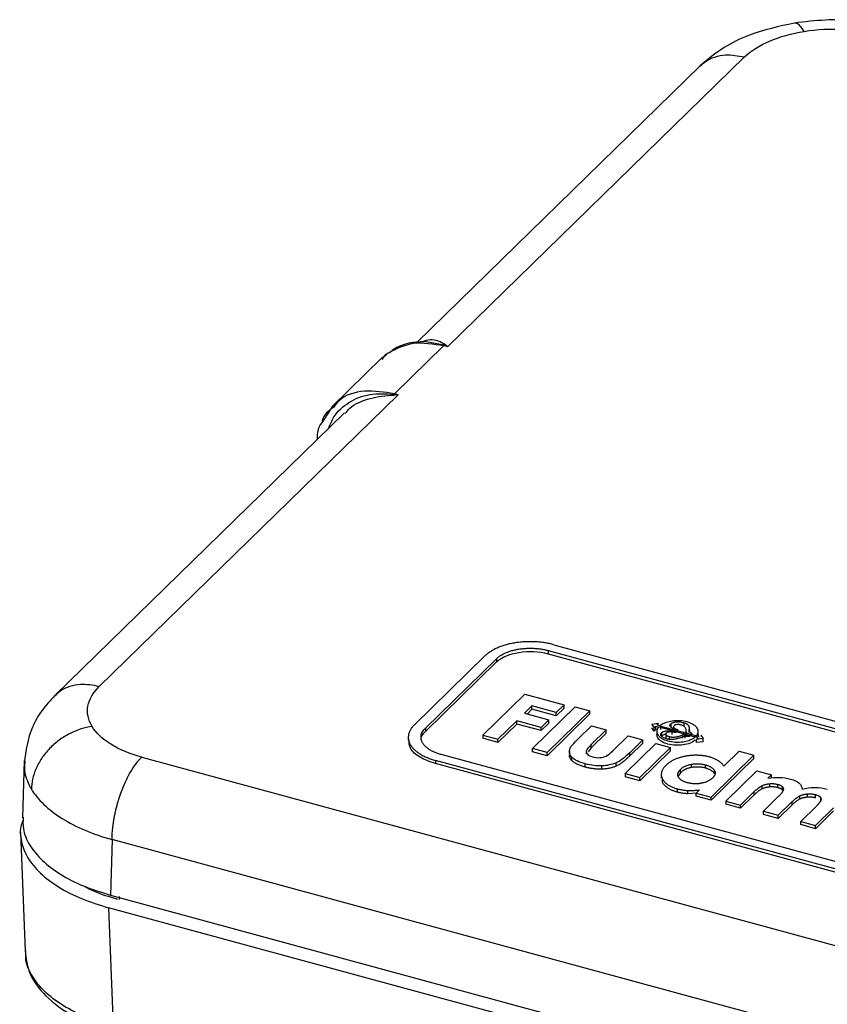
# Paper-space layout '_Trimetric' of a CAD drawing. Units: millimetres. Extents: x -176 to 176, y -229 to 337.
# Drawn here: x -176 to -112, y 259 to 337 of the extents above; entities that cross this region are included whole.
import ezdxf

# ---------------------------------------------------------------- set-up
doc = ezdxf.new("R2010")
doc.units = ezdxf.units.MM

psp = doc.layouts.new('_Trimetric')

# ---------------------------------------------------------------- linework, layer by layer
at = {"color": 7, "linetype": 'Continuous', "lineweight": 25}
for p, q in [((-118.978, 333.787), (-142.355, 310.97)), ((-122.472, 333.078), (-144.78, 311.304)), ((-142.65, 311.051), (-146.53, 307.264)), ((-142.605, 311.09), (-144.029, 311.361)), ((-142.355, 310.97), (-142.65, 311.051)), ((-147.16, 310.33), (-147.56, 310.039)), ((-147.518, 310.081), (-151.445, 306.248)), ((-146.235, 307.183), (-169.771, 284.212)), ((-146.53, 307.264), (-146.235, 307.183)), ((-151.402, 306.289), (-152.26, 304.984)), ((-150.459, 305.762), (-173.265, 283.503)), ((-134.441, 287.046), (-84.029, 273.345)), ((-134.441, 287.046), (-134.441, 286.788)), ((-133.974, 287.501), (-83.562, 273.8)), ((-144.979, 281.174), (-139.378, 286.641)), ((-144.094, 280.934), (-138.494, 286.4)), ((-144.094, 280.677), (-138.494, 286.143)), ((-138.494, 286.4), (-138.494, 286.143)), ((-134.441, 286.788), (-84.029, 273.088)), ((-139.562, 280.386), (-136.273, 283.597)), ((-136.273, 283.597), (-133.179, 282.756)), ((-135.705, 282.681), (-136.302, 282.098)), ((-135.705, 282.424), (-136.096, 282.042)), ((-133.789, 282.16), (-135.705, 282.681)), ((-135.705, 282.424), (-135.705, 282.681)), ((-133.789, 281.903), (-135.705, 282.424)), ((-135.668, 279.328), (-132.295, 282.619)), ((-131.138, 282.305), (-134.511, 279.013)), ((-133.179, 282.756), (-133.789, 282.16)), ((-133.179, 282.499), (-133.789, 281.903)), ((-133.179, 282.499), (-133.179, 282.756)), ((-132.295, 282.619), (-131.138, 282.305)), ((-131.138, 282.048), (-131.138, 282.305)), ((-136.904, 281.511), (-138.384, 280.066)), ((-134.988, 280.991), (-136.904, 281.511)), ((-136.904, 281.254), (-136.904, 281.511)), ((-136.302, 282.098), (-134.386, 281.578)), ((-134.386, 281.578), (-134.988, 280.991)), ((-131.138, 282.048), (-134.511, 278.756)), ((-134.386, 281.321), (-134.386, 281.578)), ((-133.789, 281.903), (-133.789, 282.16)), ((-144.094, 280.934), (-144.094, 280.677)), ((-136.904, 281.254), (-138.384, 279.809)), ((-134.988, 280.733), (-136.904, 281.254)), ((-134.386, 281.321), (-134.988, 280.733)), ((-134.988, 280.733), (-134.988, 280.991)), ((-132.044, 280.115), (-131.031, 281.104)), ((-129.861, 280.786), (-131.033, 279.642)), ((-131.031, 281.104), (-129.861, 280.786)), ((-129.861, 280.529), (-129.861, 280.786)), ((-125.745, 281.284), (-126.271, 281.222)), ((-126.271, 281.222), (-126.087, 280.95)), ((-126.087, 280.693), (-126.271, 280.965)), ((-126.087, 280.95), (-125.954, 281.08)), ((-126.087, 280.693), (-126.087, 280.95)), ((-125.954, 280.823), (-126.087, 280.693)), ((-125.954, 281.08), (-125.73, 281.019)), ((-125.954, 280.823), (-125.954, 281.08)), ((-125.862, 281.17), (-125.745, 281.284)), ((-125.638, 281.109), (-125.862, 281.17)), ((-122.924, 280.256), (-125.662, 281)), ((-125.569, 281.09), (-122.832, 280.346)), ((-125.569, 280.833), (-125.569, 281.09)), ((-124.785, 281.253), (-124.785, 280.996)), ((-124.561, 281.087), (-124.561, 280.737)), ((-124.304, 280.578), (-124.304, 280.835)), ((-123.727, 281.094), (-123.727, 281.351)), ((-123.568, 280.63), (-123.568, 280.79)), ((-123.326, 280.599), (-123.326, 280.856)), ((-145.44, 280.256), (-145.44, 279.998)), ((-139.562, 280.386), (-138.384, 280.066)), ((-139.562, 280.386), (-139.562, 280.129)), ((-138.384, 279.809), (-139.562, 280.129)), ((-138.384, 279.809), (-138.384, 280.066)), ((-129.861, 280.529), (-131.033, 279.385)), ((-129.328, 279.154), (-128.136, 280.317)), ((-128.136, 280.317), (-126.979, 280.003)), ((-126.979, 280.003), (-128.01, 278.996)), ((-126.979, 279.745), (-126.979, 280.003)), ((-125.876, 280.683), (-125.876, 280.426)), ((-125.482, 280.315), (-125.482, 280.572)), ((-125.172, 280.49), (-125.172, 280.139)), ((-124.89, 280.006), (-124.89, 280.263)), ((-124.702, 280.68), (-124.39, 280.596)), ((-124.702, 280.68), (-124.702, 280.423)), ((-123.85, 280.134), (-123.85, 280.391)), ((-123.679, 280.402), (-123.28, 280.294)), ((-123.679, 280.402), (-123.679, 280.145)), ((-123.574, 280.404), (-123.574, 280.661)), ((-123.175, 280.296), (-123.175, 280.553)), ((-122.631, 280.177), (-122.855, 280.238)), ((-122.764, 280.047), (-122.631, 280.177)), ((-122.225, 280.122), (-122.764, 280.047)), ((-122.764, 279.79), (-122.764, 280.047)), ((-122.763, 280.328), (-122.539, 280.267)), ((-122.62, 280.404), (-122.62, 280.661)), ((-122.422, 280.381), (-122.225, 280.122)), ((-122.225, 279.865), (-122.225, 280.122)), ((-135.668, 279.071), (-135.668, 279.328)), ((-134.511, 279.013), (-135.668, 279.328)), ((-131.42, 278.896), (-131.42, 279.153)), ((-131.033, 279.385), (-131.294, 279.054)), ((-131.033, 279.385), (-131.033, 279.642)), ((-128.378, 277.347), (-125.945, 279.722)), ((-126.979, 279.745), (-128.01, 278.739)), ((-124.788, 279.407), (-127.221, 277.032)), ((-124.788, 279.15), (-127.221, 276.775)), ((-125.945, 279.722), (-124.788, 279.407)), ((-124.788, 279.15), (-124.788, 279.407)), ((-122.225, 279.865), (-122.764, 279.79)), ((-175.685, 278.392), (-175.809, 273.877)), ((-166.43, 278.646), (108.479, 203.931)), ((-92.896, 264.69), (-143.308, 278.391)), ((-143.308, 278.391), (-143.308, 278.134)), ((-92.429, 265.146), (-142.841, 278.846)), ((-134.511, 278.756), (-135.668, 279.071)), ((-134.511, 278.756), (-134.511, 279.013)), ((-132.756, 279.123), (-132.756, 278.768)), ((-132.555, 278.37), (-132.555, 278.627)), ((-128.01, 278.739), (-128.01, 278.996)), ((-118.237, 278.799), (-121.61, 275.507)), ((-118.237, 278.542), (-121.61, 275.25)), ((-120.602, 277.935), (-119.394, 279.113)), ((-119.394, 279.113), (-118.237, 278.799)), ((-118.237, 278.542), (-118.237, 278.799)), ((-175.634, 278.324), (-175.633, 278.22)), ((-92.896, 264.433), (-143.308, 278.134)), ((-131.505, 277.861), (-131.505, 278.118)), ((-130.2, 277.698), (-130.2, 277.955)), ((-129.073, 277.94), (-129.073, 278.197)), ((-124.01, 277.423), (-124.01, 277.681)), ((-123.146, 277.828), (-123.146, 278.085)), ((-122.051, 277.781), (-122.051, 278.038)), ((-121.344, 277.599), (-121.344, 277.342)), ((-128.378, 277.347), (-128.378, 277.09)), ((-128.378, 277.347), (-127.221, 277.032)), ((-127.221, 276.775), (-128.378, 277.09)), ((-127.221, 276.775), (-127.221, 277.032)), ((-125.528, 277.334), (-125.528, 276.985)), ((-125.43, 276.666), (-125.43, 276.923)), ((-124.01, 277.423), (-124.193, 277.143)), ((-120.449, 275.192), (-118.015, 277.567)), ((-118.015, 277.567), (-116.858, 277.252)), ((-116.858, 277.252), (-117.138, 276.979)), ((-116.858, 276.995), (-116.858, 277.252)), ((-124.249, 275.889), (-124.249, 276.146)), ((-122.51, 276.073), (-122.767, 275.822)), ((-117.58, 276.147), (-117.58, 276.404)), ((-116.976, 276.299), (-116.976, 276.556)), ((-116.359, 276.245), (-116.359, 276.502)), ((-115.99, 276.055), (-115.99, 276.313)), ((-123.438, 275.762), (-123.438, 276.019)), ((-122.767, 275.801), (-123.438, 275.762)), ((-122.767, 275.822), (-121.61, 275.507)), ((-122.767, 275.565), (-122.767, 275.822)), ((-121.61, 275.25), (-122.767, 275.565)), ((-121.61, 275.25), (-121.61, 275.507)), ((-119.292, 274.877), (-118.209, 275.934)), ((-118.209, 275.677), (-119.292, 274.62)), ((-118.209, 275.677), (-118.209, 275.934)), ((-116.312, 275.538), (-117.49, 274.388)), ((-114.607, 275.348), (-114.607, 275.605)), ((-114.011, 275.495), (-114.011, 275.752)), ((-113.388, 275.438), (-113.388, 275.695)), ((-112.953, 275.135), (-112.953, 275.392)), ((-120.449, 275.192), (-119.292, 274.877)), ((-120.449, 275.192), (-120.449, 274.935)), ((-119.292, 274.62), (-120.449, 274.935)), ((-119.292, 274.62), (-119.292, 274.877)), ((-116.325, 274.071), (-115.227, 275.143)), ((-115.227, 274.886), (-116.325, 273.814)), ((-115.227, 274.886), (-115.227, 275.143)), ((-113.315, 274.793), (-114.549, 273.588)), ((-111.957, 274.664), (-113.384, 273.272)), ((-117.49, 274.388), (-116.325, 274.071)), ((-117.49, 274.131), (-117.49, 274.388)), ((-116.325, 273.814), (-117.49, 274.131)), ((-116.325, 273.814), (-116.325, 274.071)), ((-111.957, 274.407), (-113.384, 273.014)), ((-114.549, 273.588), (-113.384, 273.272)), ((-114.549, 273.331), (-114.549, 273.588)), ((-113.384, 273.014), (-114.549, 273.331)), ((-113.384, 273.014), (-113.384, 273.272)), ((-175.963, 272.716), (-175.613, 263.389)), ((-168.763, 272.157), (-168.883, 267.778)), ((106.146, 197.443), (-168.763, 272.157)), ((-168.883, 267.778), (-113.172, 252.637)), ((-169.034, 266.782), (-168.684, 257.452)), ((-113.416, 251.666), (-169.034, 266.782))]:
    psp.add_line(p, q, dxfattribs=at)
at = {"color": 8, "linetype": 'Continuous', "lineweight": 25}
psp.add_line((-168.207, 267.675), (-168.205, 267.431), dxfattribs=at)
at = {"color": 7, "linetype": 'Continuous', "lineweight": 25}
for points, knots in [([(-106.864, 336.048), (-108.026, 336.293), (-109.889, 336.684), (-112.71, 336.735), (-114.238, 336.551), (-115.043, 336.454)], [0, 0, 0, 0, 0.439314, 0.704215, 1, 1, 1, 1]), ([(-115.043, 336.454), (-116.258, 336.188), (-118.249, 335.752), (-120.759, 334.521), (-121.876, 333.58), (-122.476, 333.074)], [0, 0, 0, 0, 0.419485, 0.687946, 1, 1, 1, 1]), ([(-118.978, 333.787), (-118.489, 334.264), (-117.817, 334.691), (-116.205, 335.38), (-115.267, 335.641), (-114.266, 335.801)], [0, 0, 0, 0, 0.5, 0.5, 1, 1, 1, 1]), ([(-114.266, 335.801), (-113.266, 335.96), (-112.205, 336.017), (-110.12, 335.917), (-109.097, 335.76), (-108.171, 335.508)], [0, 0, 0, 0, 0.5, 0.5, 1, 1, 1, 1]), ([(-144.032, 311.367), (-144.437, 311.35), (-145.316, 311.313), (-146.308, 310.983), (-146.792, 310.605), (-146.933, 310.495)], [0, 0, 0, 0, 0.377184, 0.819188, 1, 1, 1, 1]), ([(-142.511, 311.118), (-142.527, 311.113), (-142.558, 311.102), (-142.59, 311.094), (-142.605, 311.09)], [0, 0, 0, 0, 0.49999, 1, 1, 1, 1]), ([(-142.605, 311.09), (-142.576, 311.077), (-142.513, 311.047), (-142.429, 311.007), (-142.375, 310.98), (-142.355, 310.97)], [0, 0, 0, 0, 0.349604, 0.760517, 1, 1, 1, 1]), ([(-142.511, 311.118), (-142.485, 311.095), (-142.433, 311.047), (-142.381, 310.996), (-142.355, 310.97)], [0, 0, 0, 0, 0.500002, 1, 1, 1, 1]), ([(-147.475, 309.96), (-147.363, 310.171), (-147.242, 310.399), (-147.006, 310.483), (-146.988, 310.489)], [0, 0, 0, 0, 0.922784, 1, 1, 1, 1]), ([(-151.705, 304.546), (-151.586, 304.854), (-151.275, 305.659), (-150.178, 306.645), (-148.508, 307.344), (-147.218, 307.258), (-146.575, 307.216)], [0, 0, 0, 0, 0.170826, 0.446695, 0.724132, 1, 1, 1, 1]), ([(-146.235, 307.183), (-146.292, 307.189), (-146.405, 307.201), (-146.518, 307.211), (-146.575, 307.216)], [0, 0, 0, 0, 0.5, 1, 1, 1, 1]), ([(-146.235, 307.183), (-146.274, 307.181), (-146.366, 307.175), (-146.478, 307.165), (-146.551, 307.158), (-146.571, 307.156)], [0, 0, 0, 0, 0.346848, 0.82427, 1, 1, 1, 1]), ([(-151.316, 306.211), (-151.713, 305.919), (-152.123, 305.619), (-152.226, 305.113), (-152.229, 305.098)], [0, 0, 0, 0, 0.969816, 1, 1, 1, 1]), ([(-152.26, 304.984), (-152.324, 304.897), (-152.591, 304.533), (-152.613, 304.027), (-152.629, 303.644)], [0, 0, 0, 0, 0.241035, 1, 1, 1, 1]), ([(-133.974, 287.501), (-134.032, 287.517), (-134.149, 287.547), (-134.329, 287.588), (-134.513, 287.623), (-134.7, 287.655), (-134.889, 287.681), (-135.081, 287.703), (-135.275, 287.719), (-135.47, 287.731), (-135.666, 287.738), (-135.862, 287.74), (-136.058, 287.737), (-136.254, 287.729), (-136.449, 287.716), (-136.642, 287.698), (-136.834, 287.676), (-137.086, 287.639), (-137.394, 287.581), (-137.748, 287.494), (-138.084, 287.389), (-138.399, 287.267), (-138.689, 287.13), (-138.951, 286.98), (-139.186, 286.817), (-139.314, 286.699), (-139.378, 286.641)], [0, 0, 0, 0, 0.03127, 0.062529, 0.093781, 0.125033, 0.156285, 0.187539, 0.218793, 0.250048, 0.281301, 0.312552, 0.343803, 0.375056, 0.406309, 0.437565, 0.46882, 0.500076, 0.562568, 0.625059, 0.687543, 0.750029, 0.812519, 0.875006, 0.937491, 1, 1, 1, 1]), ([(-138.494, 286.4), (-138.468, 286.425), (-138.415, 286.476), (-138.325, 286.548), (-138.227, 286.617), (-138.123, 286.684), (-138.011, 286.747), (-137.892, 286.807), (-137.768, 286.864), (-137.637, 286.917), (-137.501, 286.967), (-137.36, 287.012), (-137.215, 287.053), (-137.065, 287.091), (-136.911, 287.123), (-136.754, 287.152), (-136.594, 287.176), (-136.432, 287.195), (-136.22, 287.214), (-135.955, 287.226), (-135.641, 287.223), (-135.328, 287.204), (-135.022, 287.169), (-134.723, 287.117), (-134.535, 287.07), (-134.441, 287.046)], [0, 0, 0, 0, 0.035335, 0.07064, 0.10593, 0.141215, 0.176501, 0.21179, 0.247082, 0.282374, 0.317666, 0.352955, 0.388243, 0.423532, 0.458825, 0.49412, 0.529415, 0.564708, 0.599999, 0.666654, 0.733316, 0.799977, 0.86663, 0.933285, 1, 1, 1, 1]), ([(-138.494, 286.143), (-138.123, 286.505), (-137.487, 286.777), (-135.967, 287.019), (-135.144, 286.98), (-134.441, 286.788)], [0, 0, 0, 0, 0.5, 0.5, 1, 1, 1, 1]), ([(-170.339, 281.072), (-170.648, 281.588), (-170.758, 282.134), (-170.564, 283.208), (-170.26, 283.735), (-169.771, 284.212)], [0, 0, 0, 0, 0.5, 0.5, 1, 1, 1, 1]), ([(-173.269, 283.498), (-173.621, 283.115), (-174.33, 282.341), (-175.353, 280.571), (-175.557, 279.148), (-175.693, 278.198)], [0, 0, 0, 0, 0.246437, 0.497197, 1, 1, 1, 1]), ([(-122.763, 280.328), (-122.747, 280.347), (-122.714, 280.386), (-122.677, 280.446), (-122.649, 280.508), (-122.63, 280.57), (-122.62, 280.633), (-122.619, 280.697), (-122.627, 280.76), (-122.645, 280.823), (-122.671, 280.884), (-122.707, 280.945), (-122.751, 281.004), (-122.804, 281.061), (-122.865, 281.116), (-122.934, 281.168), (-123.111, 281.284), (-123.47, 281.432), (-124.067, 281.526), (-124.567, 281.505), (-124.913, 281.441), (-125.13, 281.381), (-125.327, 281.304), (-125.502, 281.214), (-125.592, 281.144), (-125.638, 281.109)], [0, 0, 0, 0, 0.025114, 0.050186, 0.07524, 0.100292, 0.125348, 0.150408, 0.17547, 0.20053, 0.225585, 0.250637, 0.27569, 0.30075, 0.325813, 0.350877, 0.37594, 0.500455, 0.62497, 0.749485, 0.799568, 0.849668, 0.899761, 0.949842, 1, 1, 1, 1]), ([(-170.339, 281.072), (-170.895, 280.984), (-171.493, 280.799), (-172.363, 280.356), (-172.648, 280.182), (-173.188, 279.785), (-173.443, 279.563), (-173.907, 279.083), (-174.115, 278.825), (-174.475, 278.292), (-174.626, 278.015), (-174.986, 277.185), (-175.101, 276.633), (-175.114, 276.132)], [0, 0, 0, 0, 0.25, 0.25, 0.375, 0.375, 0.5, 0.5, 0.625, 0.625, 0.75, 0.75, 1, 1, 1, 1]), ([(-166.43, 278.646), (-167.356, 278.897), (-168.184, 279.244), (-169.522, 280.074), (-170.03, 280.557), (-170.339, 281.072)], [0, 0, 0, 0, 0.5, 0.5, 1, 1, 1, 1]), ([(-144.979, 281.174), (-145.009, 281.144), (-145.068, 281.084), (-145.147, 280.992), (-145.216, 280.897), (-145.277, 280.801), (-145.328, 280.703), (-145.37, 280.604), (-145.402, 280.505), (-145.425, 280.404), (-145.439, 280.303), (-145.443, 280.202), (-145.437, 280.101), (-145.421, 280), (-145.396, 279.9), (-145.362, 279.8), (-145.318, 279.702), (-145.246, 279.572), (-145.134, 279.413), (-144.964, 279.231), (-144.76, 279.057), (-144.524, 278.896), (-144.259, 278.746), (-143.966, 278.611), (-143.65, 278.49), (-143.422, 278.424), (-143.308, 278.391)], [0, 0, 0, 0, 0.03127, 0.062529, 0.093781, 0.125033, 0.156285, 0.187539, 0.218793, 0.250048, 0.281301, 0.312552, 0.343803, 0.375056, 0.406309, 0.437565, 0.46882, 0.500076, 0.562568, 0.625059, 0.687543, 0.750029, 0.812519, 0.875006, 0.937491, 1, 1, 1, 1]), ([(-142.841, 278.846), (-142.89, 278.86), (-142.988, 278.887), (-143.128, 278.934), (-143.263, 278.984), (-143.392, 279.038), (-143.515, 279.095), (-143.632, 279.156), (-143.742, 279.22), (-143.845, 279.288), (-143.941, 279.358), (-144.029, 279.43), (-144.11, 279.505), (-144.182, 279.583), (-144.245, 279.662), (-144.3, 279.743), (-144.347, 279.825), (-144.384, 279.908), (-144.42, 280.018), (-144.444, 280.154), (-144.44, 280.316), (-144.403, 280.477), (-144.333, 280.635), (-144.234, 280.789), (-144.141, 280.886), (-144.094, 280.934)], [0, 0, 0, 0, 0.035335, 0.07064, 0.10593, 0.141215, 0.176501, 0.21179, 0.247082, 0.282374, 0.317666, 0.352955, 0.388243, 0.423532, 0.458825, 0.49412, 0.529415, 0.564708, 0.599999, 0.666654, 0.733316, 0.799977, 0.86663, 0.933285, 1, 1, 1, 1]), ([(-125.73, 281.019), (-125.747, 281), (-125.78, 280.961), (-125.817, 280.9), (-125.846, 280.839), (-125.866, 280.776), (-125.876, 280.713), (-125.877, 280.649), (-125.869, 280.586), (-125.852, 280.523), (-125.825, 280.461), (-125.79, 280.4), (-125.746, 280.341), (-125.693, 280.284), (-125.632, 280.229), (-125.563, 280.176), (-125.386, 280.061), (-125.026, 279.912), (-124.428, 279.818), (-123.926, 279.839), (-123.58, 279.904), (-123.362, 279.965), (-123.166, 280.041), (-122.991, 280.132), (-122.9, 280.202), (-122.855, 280.238)], [0, 0, 0, 0, 0.025115, 0.050187, 0.075242, 0.100294, 0.12535, 0.15041, 0.175473, 0.200533, 0.225588, 0.25064, 0.275694, 0.300753, 0.325817, 0.350882, 0.375944, 0.500457, 0.62497, 0.749483, 0.799566, 0.849666, 0.89976, 0.949841, 1, 1, 1, 1]), ([(-125.482, 280.572), (-125.472, 280.582), (-125.453, 280.602), (-125.413, 280.628), (-125.366, 280.651), (-125.314, 280.671), (-125.258, 280.687), (-125.198, 280.699), (-125.135, 280.707), (-125.071, 280.711), (-125.007, 280.711), (-124.923, 280.708), (-124.82, 280.698), (-124.741, 280.686), (-124.702, 280.68)], [0, 0, 0, 0, 0.0728491, 0.1451308, 0.2173191, 0.2895913, 0.3619092, 0.4341023, 0.5059638, 0.5777047, 0.6497774, 0.7222836, 0.8626849, 1, 1, 1, 1]), ([(-124.517, 280.86), (-124.604, 280.898), (-124.777, 280.972), (-124.86, 281.103), (-124.839, 281.184), (-124.819, 281.22), (-124.796, 281.242), (-124.785, 281.253)], [0, 0, 0, 0, 0.3804459, 0.755969, 0.837076, 0.9182246, 1, 1, 1, 1]), ([(-124.785, 281.253), (-124.775, 281.264), (-124.756, 281.285), (-124.718, 281.314), (-124.673, 281.341), (-124.622, 281.365), (-124.566, 281.386), (-124.507, 281.404), (-124.443, 281.418), (-124.378, 281.428), (-124.311, 281.433), (-124.243, 281.434), (-124.175, 281.432), (-124.107, 281.426), (-124.007, 281.413), (-123.878, 281.389), (-123.777, 281.364), (-123.727, 281.351)], [0, 0, 0, 0, 0.055598, 0.111299, 0.167193, 0.223249, 0.279358, 0.335372, 0.391148, 0.446583, 0.501667, 0.5567, 0.612085, 0.667978, 0.72432, 0.86491, 1, 1, 1, 1]), ([(-123.955, 281.175), (-123.992, 281.184), (-124.067, 281.203), (-124.186, 281.221), (-124.314, 281.219), (-124.413, 281.193), (-124.483, 281.16), (-124.507, 281.135), (-124.519, 281.123)], [0, 0, 0, 0, 0.187231, 0.379875, 0.567897, 0.758033, 0.879412, 1, 1, 1, 1]), ([(-124.502, 280.947), (-124.482, 280.93), (-124.43, 280.886), (-124.352, 280.855), (-124.304, 280.835)], [0, 0, 0, 0, 0.385662, 1, 1, 1, 1]), ([(-124.304, 280.835), (-124.289, 280.828), (-124.257, 280.815), (-124.223, 280.799), (-124.208, 280.784), (-124.207, 280.778), (-124.206, 280.775)], [0, 0, 0, 0, 0.38905, 0.7782903, 0.8870858, 1, 1, 1, 1]), ([(-123.574, 280.661), (-123.571, 280.691), (-123.566, 280.751), (-123.574, 280.84), (-123.603, 280.929), (-123.659, 281.015), (-123.742, 281.086), (-123.842, 281.141), (-123.917, 281.164), (-123.955, 281.175)], [0, 0, 0, 0, 0.1533048, 0.3076419, 0.4615406, 0.6157327, 0.7696609, 0.8838936, 1, 1, 1, 1]), ([(-123.727, 281.351), (-123.703, 281.344), (-123.657, 281.331), (-123.595, 281.305), (-123.541, 281.276), (-123.494, 281.244), (-123.454, 281.21), (-123.421, 281.173), (-123.394, 281.136), (-123.372, 281.097), (-123.354, 281.057), (-123.342, 281.016), (-123.333, 280.976), (-123.328, 280.935), (-123.325, 280.896), (-123.326, 280.869), (-123.326, 280.856)], [0, 0, 0, 0, 0.074571, 0.146661, 0.217367, 0.287555, 0.357842, 0.428607, 0.50001, 0.572028, 0.644486, 0.717087, 0.789437, 0.861068, 0.931448, 1, 1, 1, 1]), ([(-123.326, 280.856), (-123.325, 280.83), (-123.324, 280.777), (-123.304, 280.697), (-123.261, 280.62), (-123.204, 280.575), (-123.175, 280.553)], [0, 0, 0, 0, 0.249131, 0.500393, 0.749488, 1, 1, 1, 1]), ([(-143.308, 278.134), (-143.739, 278.287), (-144.602, 278.593), (-145.351, 279.29), (-145.381, 279.78), (-145.394, 280.001)], [0, 0, 0, 0, 0.354927, 0.709853, 1, 1, 1, 1]), ([(-144.406, 279.99), (-144.416, 280.026), (-144.477, 280.263), (-144.27, 280.487), (-144.094, 280.677)], [0, 0, 0, 0, 0.154345, 1, 1, 1, 1]), ([(-122.855, 279.98), (-122.981, 279.896), (-123.232, 279.727), (-123.805, 279.588), (-124.426, 279.561), (-125.027, 279.655), (-125.512, 279.857), (-125.829, 280.128), (-125.854, 280.331), (-125.866, 280.427)], [0, 0, 0, 0, 0.144775, 0.289549, 0.434324, 0.579098, 0.723873, 0.868647, 1, 1, 1, 1]), ([(-125.043, 280.067), (-125.096, 280.082), (-125.202, 280.114), (-125.351, 280.171), (-125.48, 280.241), (-125.56, 280.329), (-125.577, 280.411), (-125.561, 280.477), (-125.532, 280.527), (-125.499, 280.557), (-125.482, 280.572)], [0, 0, 0, 0, 0.147633, 0.30097, 0.452196, 0.601577, 0.753102, 0.835746, 0.91804, 1, 1, 1, 1]), ([(-125.172, 280.444), (-125.199, 280.44), (-125.257, 280.432), (-125.341, 280.406), (-125.422, 280.367), (-125.461, 280.333), (-125.482, 280.315)], [0, 0, 0, 0, 0.196448, 0.442792, 0.704823, 1, 1, 1, 1]), ([(-125.124, 280.532), (-125.133, 280.525), (-125.151, 280.509), (-125.166, 280.483), (-125.173, 280.456), (-125.171, 280.429), (-125.161, 280.402), (-125.142, 280.377), (-125.115, 280.354), (-125.081, 280.333), (-125.032, 280.31), (-124.968, 280.287), (-124.916, 280.271), (-124.89, 280.263)], [0, 0, 0, 0, 0.079974, 0.160244, 0.240859, 0.321495, 0.401714, 0.481212, 0.560377, 0.640299, 0.721235, 0.863427, 1, 1, 1, 1]), ([(-124.541, 280.604), (-124.621, 280.616), (-124.781, 280.639), (-124.981, 280.615), (-125.085, 280.569), (-125.111, 280.545), (-125.124, 280.532)], [0, 0, 0, 0, 0.379782, 0.755185, 0.876543, 1, 1, 1, 1]), ([(-124.023, 280.176), (-124.065, 280.161), (-124.151, 280.131), (-124.287, 280.091), (-124.432, 280.059), (-124.584, 280.036), (-124.739, 280.027), (-124.897, 280.034), (-124.994, 280.056), (-125.043, 280.067)], [0, 0, 0, 0, 0.139043, 0.283124, 0.428259, 0.571712, 0.712732, 0.853512, 1, 1, 1, 1]), ([(-124.89, 280.263), (-124.867, 280.258), (-124.823, 280.246), (-124.751, 280.234), (-124.678, 280.227), (-124.604, 280.225), (-124.53, 280.226), (-124.456, 280.232), (-124.384, 280.24), (-124.313, 280.251), (-124.244, 280.265), (-124.177, 280.281), (-124.086, 280.306), (-123.976, 280.342), (-123.892, 280.375), (-123.85, 280.391)], [0, 0, 0, 0, 0.066739, 0.132336, 0.197509, 0.2627, 0.328108, 0.393719, 0.45935, 0.524765, 0.590069, 0.655422, 0.72088, 0.860952, 1, 1, 1, 1]), ([(-124.39, 280.596), (-124.397, 280.594), (-124.411, 280.591), (-124.434, 280.591), (-124.456, 280.592), (-124.478, 280.595), (-124.506, 280.598), (-124.527, 280.602), (-124.541, 280.604)], [0, 0, 0, 0, 0.146244, 0.2885132, 0.4330839, 0.5775927, 0.7211557, 1, 1, 1, 1]), ([(-123.451, 280.283), (-123.474, 280.283), (-123.52, 280.284), (-123.589, 280.28), (-123.656, 280.272), (-123.722, 280.261), (-123.786, 280.248), (-123.848, 280.232), (-123.908, 280.214), (-123.967, 280.196), (-124.004, 280.182), (-124.023, 280.176)], [0, 0, 0, 0, 0.112334, 0.223189, 0.333663, 0.4444, 0.555645, 0.667298, 0.778991, 0.89014, 1, 1, 1, 1]), ([(-123.85, 280.391), (-123.842, 280.395), (-123.827, 280.402), (-123.799, 280.409), (-123.768, 280.413), (-123.737, 280.413), (-123.707, 280.41), (-123.688, 280.405), (-123.679, 280.402)], [0, 0, 0, 0, 0.167212, 0.333539, 0.499999, 0.666463, 0.832796, 1, 1, 1, 1]), ([(-123.495, 280.582), (-123.507, 280.587), (-123.532, 280.596), (-123.559, 280.615), (-123.577, 280.637), (-123.575, 280.653), (-123.574, 280.661)], [0, 0, 0, 0, 0.248972, 0.500509, 0.748807, 1, 1, 1, 1]), ([(-123.28, 280.294), (-123.287, 280.291), (-123.3, 280.286), (-123.325, 280.282), (-123.351, 280.281), (-123.376, 280.281), (-123.409, 280.281), (-123.434, 280.282), (-123.451, 280.283)], [0, 0, 0, 0, 0.145778, 0.286923, 0.430875, 0.574688, 0.717368, 1, 1, 1, 1]), ([(-123.175, 280.553), (-123.161, 280.543), (-123.133, 280.525), (-123.102, 280.502), (-123.094, 280.484), (-123.095, 280.477), (-123.096, 280.474)], [0, 0, 0, 0, 0.391249, 0.782804, 0.888979, 1, 1, 1, 1]), ([(-122.629, 280.403), (-122.626, 280.394), (-122.612, 280.359), (-122.638, 280.324), (-122.657, 280.299)], [0, 0, 0, 0, 0.256709, 1, 1, 1, 1]), ([(-168.763, 272.157), (-168.762, 272.222), (-168.76, 272.355), (-168.75, 272.568), (-168.734, 272.798), (-168.711, 273.046), (-168.679, 273.311), (-168.639, 273.592), (-168.588, 273.888), (-168.528, 274.196), (-168.456, 274.514), (-168.374, 274.838), (-168.281, 275.167), (-168.179, 275.495), (-168.044, 275.888), (-167.872, 276.333), (-167.66, 276.811), (-167.44, 277.246), (-167.218, 277.631), (-167.003, 277.962), (-166.798, 278.238), (-166.608, 278.465), (-166.487, 278.588), (-166.43, 278.646)], [0, 0, 0, 0, 0.028562, 0.059171, 0.091764, 0.126263, 0.162572, 0.200578, 0.240144, 0.281117, 0.323318, 0.366538, 0.410539, 0.455067, 0.499858, 0.572533, 0.644086, 0.713468, 0.779739, 0.842102, 0.899911, 0.952668, 1, 1, 1, 1]), ([(-132.555, 278.37), (-132.642, 278.474), (-132.762, 278.618), (-132.738, 278.772), (-132.732, 278.816)], [0, 0, 0, 0, 0.718593, 1, 1, 1, 1]), ([(-131.505, 277.861), (-131.558, 277.876), (-131.665, 277.906), (-131.82, 277.957), (-131.969, 278.012), (-132.11, 278.073), (-132.241, 278.138), (-132.361, 278.21), (-132.468, 278.286), (-132.526, 278.342), (-132.555, 278.37)], [0, 0, 0, 0, 0.124372, 0.249498, 0.374854, 0.500076, 0.624994, 0.749675, 0.874459, 1, 1, 1, 1]), ([(-128.01, 278.739), (-128.068, 278.683), (-128.184, 278.572), (-128.369, 278.408), (-128.565, 278.247), (-128.748, 278.115), (-128.919, 278.013), (-129.022, 277.964), (-129.073, 277.94)], [0, 0, 0, 0, 0.194781, 0.389487, 0.584329, 0.77907, 0.889307, 1, 1, 1, 1]), ([(-123.618, 278.717), (-123.666, 278.708), (-123.763, 278.69), (-123.904, 278.657), (-124.039, 278.62), (-124.17, 278.578), (-124.296, 278.532), (-124.416, 278.483), (-124.531, 278.431), (-124.64, 278.375), (-124.744, 278.316), (-124.842, 278.255), (-124.933, 278.191), (-125.019, 278.125), (-125.098, 278.057), (-125.146, 278.011), (-125.17, 277.987)], [0, 0, 0, 0, 0.071853, 0.143373, 0.214704, 0.285958, 0.357218, 0.428534, 0.499933, 0.571418, 0.642971, 0.714556, 0.786121, 0.857601, 0.928922, 1, 1, 1, 1]), ([(-121.725, 278.653), (-121.766, 278.664), (-121.848, 278.687), (-121.977, 278.715), (-122.109, 278.739), (-122.243, 278.759), (-122.38, 278.774), (-122.518, 278.785), (-122.657, 278.791), (-122.797, 278.794), (-122.937, 278.791), (-123.076, 278.785), (-123.214, 278.775), (-123.351, 278.76), (-123.486, 278.741), (-123.574, 278.725), (-123.618, 278.717)], [0, 0, 0, 0, 0.071667, 0.143156, 0.214545, 0.285892, 0.357234, 0.428596, 0.499985, 0.571403, 0.642841, 0.71429, 0.785738, 0.857174, 0.928594, 1, 1, 1, 1]), ([(-121.03, 278.359), (-121.062, 278.379), (-121.127, 278.418), (-121.234, 278.473), (-121.347, 278.525), (-121.467, 278.572), (-121.593, 278.615), (-121.681, 278.64), (-121.725, 278.653)], [0, 0, 0, 0, 0.1666723, 0.3333384, 0.500002, 0.6666617, 0.8333212, 1, 1, 1, 1]), ([(-130.2, 277.698), (-130.246, 277.697), (-130.336, 277.694), (-130.473, 277.696), (-130.608, 277.703), (-130.742, 277.715), (-130.875, 277.731), (-131.005, 277.751), (-131.134, 277.774), (-131.26, 277.8), (-131.384, 277.829), (-131.465, 277.851), (-131.505, 277.861)], [0, 0, 0, 0, 0.100417, 0.200372, 0.300165, 0.399993, 0.499957, 0.600077, 0.700293, 0.800481, 0.900461, 1, 1, 1, 1]), ([(-129.073, 277.94), (-129.114, 277.923), (-129.195, 277.89), (-129.324, 277.847), (-129.46, 277.807), (-129.6, 277.773), (-129.745, 277.745), (-129.894, 277.722), (-130.046, 277.706), (-130.149, 277.701), (-130.2, 277.698)], [0, 0, 0, 0, 0.124833, 0.249884, 0.374993, 0.500047, 0.624997, 0.749872, 0.874795, 1, 1, 1, 1]), ([(-125.17, 277.987), (-125.197, 277.96), (-125.252, 277.906), (-125.323, 277.822), (-125.384, 277.736), (-125.435, 277.648), (-125.475, 277.558), (-125.505, 277.468), (-125.523, 277.377), (-125.529, 277.285), (-125.524, 277.193), (-125.506, 277.102), (-125.476, 277.012), (-125.445, 276.953), (-125.43, 276.923)], [0, 0, 0, 0, 0.083143, 0.166445, 0.249841, 0.333272, 0.416686, 0.500046, 0.583334, 0.666557, 0.749747, 0.832973, 0.916342, 1, 1, 1, 1]), ([(-124.171, 277.076), (-124.18, 277.094), (-124.199, 277.131), (-124.215, 277.188), (-124.223, 277.244), (-124.223, 277.301), (-124.214, 277.358), (-124.197, 277.414), (-124.173, 277.47), (-124.142, 277.524), (-124.105, 277.578), (-124.061, 277.63), (-124.027, 277.664), (-124.01, 277.681)], [0, 0, 0, 0, 0.091392, 0.182304, 0.27301, 0.3637, 0.454487, 0.545414, 0.636464, 0.727572, 0.818629, 0.909494, 1, 1, 1, 1]), ([(-124.01, 277.681), (-123.989, 277.701), (-123.948, 277.741), (-123.874, 277.798), (-123.793, 277.852), (-123.703, 277.903), (-123.606, 277.95), (-123.502, 277.992), (-123.39, 278.029), (-123.272, 278.061), (-123.188, 278.077), (-123.146, 278.085)], [0, 0, 0, 0, 0.110676, 0.22183, 0.333171, 0.444474, 0.555601, 0.666524, 0.777355, 0.888362, 1, 1, 1, 1]), ([(-123.146, 277.828), (-123.181, 277.821), (-123.249, 277.809), (-123.347, 277.784), (-123.441, 277.756), (-123.53, 277.724), (-123.615, 277.689), (-123.694, 277.65), (-123.769, 277.609), (-123.838, 277.566), (-123.901, 277.52), (-123.959, 277.473), (-123.993, 277.44), (-124.01, 277.423)], [0, 0, 0, 0, 0.091411, 0.182332, 0.27304, 0.363727, 0.454509, 0.545429, 0.636474, 0.727578, 0.818632, 0.909495, 1, 1, 1, 1]), ([(-123.146, 278.085), (-123.111, 278.091), (-123.039, 278.104), (-122.928, 278.116), (-122.816, 278.123), (-122.702, 278.126), (-122.589, 278.123), (-122.476, 278.116), (-122.366, 278.104), (-122.257, 278.087), (-122.151, 278.065), (-122.084, 278.047), (-122.051, 278.038)], [0, 0, 0, 0, 0.1002446, 0.200236, 0.3001361, 0.4000384, 0.4999833, 0.5999734, 0.6999897, 0.8000064, 0.9000071, 1, 1, 1, 1]), ([(-122.051, 277.781), (-122.084, 277.79), (-122.151, 277.808), (-122.257, 277.829), (-122.366, 277.846), (-122.476, 277.859), (-122.589, 277.866), (-122.702, 277.869), (-122.816, 277.866), (-122.928, 277.859), (-123.039, 277.847), (-123.111, 277.834), (-123.146, 277.828)], [0, 0, 0, 0, 0.099993, 0.199993, 0.30001, 0.400027, 0.500017, 0.599962, 0.699865, 0.799765, 0.899756, 1, 1, 1, 1]), ([(-122.051, 278.038), (-122.017, 278.029), (-121.95, 278.011), (-121.856, 277.978), (-121.766, 277.941), (-121.683, 277.901), (-121.606, 277.857), (-121.537, 277.811), (-121.475, 277.762), (-121.422, 277.71), (-121.377, 277.656), (-121.355, 277.618), (-121.344, 277.599)], [0, 0, 0, 0, 0.099955, 0.199956, 0.299989, 0.400022, 0.50002, 0.599964, 0.699858, 0.79975, 0.89974, 1, 1, 1, 1]), ([(-121.344, 277.342), (-121.355, 277.361), (-121.377, 277.398), (-121.422, 277.452), (-121.475, 277.504), (-121.537, 277.554), (-121.606, 277.6), (-121.683, 277.644), (-121.766, 277.684), (-121.856, 277.72), (-121.95, 277.753), (-122.017, 277.772), (-122.051, 277.781)], [0, 0, 0, 0, 0.10026, 0.20025, 0.300141, 0.400036, 0.49998, 0.599978, 0.700011, 0.800044, 0.900045, 1, 1, 1, 1]), ([(-121.344, 277.599), (-121.334, 277.581), (-121.315, 277.545), (-121.297, 277.489), (-121.288, 277.433), (-121.288, 277.376), (-121.295, 277.32), (-121.311, 277.264), (-121.334, 277.209), (-121.364, 277.155), (-121.401, 277.101), (-121.444, 277.05), (-121.478, 277.016), (-121.495, 277)], [0, 0, 0, 0, 0.091391, 0.182301, 0.273006, 0.363695, 0.454481, 0.545407, 0.636456, 0.727562, 0.818618, 0.909484, 1, 1, 1, 1]), ([(-120.602, 277.935), (-120.618, 277.96), (-120.65, 278.011), (-120.709, 278.085), (-120.775, 278.158), (-120.85, 278.228), (-120.934, 278.296), (-120.998, 278.338), (-121.03, 278.359)], [0, 0, 0, 0, 0.166566, 0.333305, 0.500027, 0.666657, 0.833248, 1, 1, 1, 1]), ([(-125.43, 276.923), (-125.417, 276.898), (-125.39, 276.848), (-125.338, 276.774), (-125.278, 276.702), (-125.21, 276.632), (-125.133, 276.565), (-125.048, 276.5), (-124.955, 276.438), (-124.855, 276.379), (-124.747, 276.324), (-124.633, 276.273), (-124.511, 276.226), (-124.384, 276.183), (-124.294, 276.159), (-124.249, 276.146)], [0, 0, 0, 0, 0.076816, 0.153712, 0.230664, 0.307643, 0.38462, 0.461567, 0.538469, 0.615318, 0.692127, 0.768927, 0.845776, 0.92276, 1, 1, 1, 1]), ([(-123.482, 276.636), (-123.516, 276.645), (-123.582, 276.663), (-123.676, 276.696), (-123.764, 276.733), (-123.845, 276.773), (-123.92, 276.817), (-123.987, 276.864), (-124.047, 276.914), (-124.097, 276.966), (-124.14, 277.02), (-124.16, 277.057), (-124.171, 277.076)], [0, 0, 0, 0, 0.100119, 0.200116, 0.300075, 0.400034, 0.5, 0.599966, 0.699923, 0.799881, 0.899879, 1, 1, 1, 1]), ([(-121.495, 277), (-121.516, 276.979), (-121.559, 276.938), (-121.635, 276.879), (-121.718, 276.824), (-121.81, 276.771), (-121.909, 276.723), (-122.017, 276.68), (-122.131, 276.642), (-122.253, 276.609), (-122.338, 276.593), (-122.381, 276.585)], [0, 0, 0, 0, 0.110647, 0.221803, 0.333161, 0.444481, 0.555616, 0.666536, 0.777355, 0.888352, 1, 1, 1, 1]), ([(-175.114, 276.132), (-174.612, 275.294), (-173.786, 274.506), (-171.614, 273.147), (-170.268, 272.576), (-168.763, 272.157)], [0, 0, 0, 0, 0.5, 0.5, 1, 1, 1, 1]), ([(-124.249, 275.889), (-124.291, 275.901), (-124.374, 275.923), (-124.493, 275.963), (-124.607, 276.005), (-124.715, 276.052), (-124.817, 276.102), (-124.913, 276.155), (-125.002, 276.211), (-125.085, 276.27), (-125.161, 276.331), (-125.23, 276.395), (-125.292, 276.46), (-125.346, 276.527), (-125.393, 276.596), (-125.418, 276.642), (-125.43, 276.666)], [0, 0, 0, 0, 0.071732, 0.143236, 0.214611, 0.285931, 0.357247, 0.42859, 0.499976, 0.571406, 0.64287, 0.714352, 0.785829, 0.857278, 0.928674, 1, 1, 1, 1]), ([(-124.249, 276.146), (-124.207, 276.135), (-124.122, 276.113), (-123.99, 276.086), (-123.856, 276.062), (-123.718, 276.043), (-123.579, 276.028), (-123.485, 276.022), (-123.438, 276.019)], [0, 0, 0, 0, 0.166656, 0.333334, 0.500009, 0.666667, 0.833318, 1, 1, 1, 1]), ([(-122.381, 276.585), (-122.414, 276.58), (-122.48, 276.568), (-122.581, 276.557), (-122.684, 276.549), (-122.787, 276.546), (-122.89, 276.547), (-122.994, 276.552), (-123.096, 276.561), (-123.196, 276.574), (-123.295, 276.591), (-123.391, 276.611), (-123.452, 276.627), (-123.482, 276.636)], [0, 0, 0, 0, 0.091206, 0.18213, 0.272932, 0.363717, 0.454542, 0.545426, 0.636361, 0.727319, 0.818267, 0.909168, 1, 1, 1, 1]), ([(-123.438, 276.019), (-123.393, 276.017), (-123.304, 276.013), (-123.17, 276.014), (-123.036, 276.019), (-122.902, 276.028), (-122.77, 276.04), (-122.639, 276.055), (-122.553, 276.067), (-122.51, 276.073)], [0, 0, 0, 0, 0.143089, 0.285827, 0.428562, 0.571442, 0.714443, 0.857394, 1, 1, 1, 1]), ([(-118.209, 275.934), (-118.174, 275.967), (-118.103, 276.034), (-117.991, 276.134), (-117.87, 276.23), (-117.736, 276.322), (-117.632, 276.377), (-117.58, 276.404)], [0, 0, 0, 0, 0.19966, 0.399967, 0.600027, 0.799702, 1, 1, 1, 1]), ([(-117.58, 276.147), (-117.613, 276.13), (-117.679, 276.097), (-117.769, 276.042), (-117.853, 275.984), (-117.931, 275.925), (-118.004, 275.864), (-118.075, 275.802), (-118.143, 275.739), (-118.187, 275.697), (-118.209, 275.677)], [0, 0, 0, 0, 0.125386, 0.250257, 0.375052, 0.499992, 0.625114, 0.750311, 0.875368, 1, 1, 1, 1]), ([(-117.58, 276.404), (-117.551, 276.417), (-117.494, 276.442), (-117.4, 276.475), (-117.3, 276.504), (-117.196, 276.527), (-117.088, 276.546), (-117.013, 276.552), (-116.976, 276.556)], [0, 0, 0, 0, 0.166489, 0.333294, 0.500064, 0.666647, 0.833151, 1, 1, 1, 1]), ([(-116.976, 276.299), (-117.008, 276.296), (-117.072, 276.29), (-117.165, 276.276), (-117.256, 276.257), (-117.343, 276.235), (-117.427, 276.209), (-117.506, 276.18), (-117.555, 276.158), (-117.58, 276.147)], [0, 0, 0, 0, 0.143055, 0.285792, 0.428529, 0.571398, 0.71438, 0.857328, 1, 1, 1, 1]), ([(-116.976, 276.556), (-116.946, 276.558), (-116.886, 276.562), (-116.795, 276.562), (-116.704, 276.559), (-116.614, 276.551), (-116.526, 276.539), (-116.44, 276.523), (-116.386, 276.509), (-116.359, 276.502)], [0, 0, 0, 0, 0.142844, 0.285717, 0.428592, 0.571435, 0.714239, 0.85705, 1, 1, 1, 1]), ([(-116.359, 276.245), (-116.386, 276.252), (-116.44, 276.266), (-116.526, 276.282), (-116.614, 276.294), (-116.704, 276.301), (-116.795, 276.305), (-116.886, 276.304), (-116.946, 276.3), (-116.976, 276.299)], [0, 0, 0, 0, 0.1429502, 0.2857613, 0.428565, 0.5714082, 0.714283, 0.8571564, 1, 1, 1, 1]), ([(-116.359, 276.502), (-116.333, 276.495), (-116.281, 276.48), (-116.209, 276.454), (-116.143, 276.424), (-116.083, 276.39), (-116.03, 276.353), (-116.003, 276.326), (-115.99, 276.313)], [0, 0, 0, 0, 0.16634, 0.333236, 0.500085, 0.66662, 0.833017, 1, 1, 1, 1]), ([(-115.99, 276.055), (-116.001, 276.067), (-116.024, 276.09), (-116.067, 276.123), (-116.116, 276.152), (-116.171, 276.18), (-116.23, 276.204), (-116.292, 276.226), (-116.337, 276.239), (-116.359, 276.245)], [0, 0, 0, 0, 0.143197, 0.285858, 0.428519, 0.571404, 0.714475, 0.85748, 1, 1, 1, 1]), ([(-115.99, 276.313), (-115.979, 276.3), (-115.957, 276.274), (-115.935, 276.233), (-115.921, 276.192), (-115.914, 276.15), (-115.914, 276.107), (-115.92, 276.065), (-115.929, 276.038), (-115.933, 276.024)], [0, 0, 0, 0, 0.14327, 0.2859, 0.428527, 0.571424, 0.714543, 0.857576, 1, 1, 1, 1]), ([(-123.438, 275.762), (-123.485, 275.765), (-123.579, 275.771), (-123.718, 275.785), (-123.856, 275.805), (-123.99, 275.828), (-124.122, 275.856), (-124.207, 275.878), (-124.249, 275.889)], [0, 0, 0, 0, 0.1666817, 0.3333328, 0.4999914, 0.666666, 0.833344, 1, 1, 1, 1]), ([(-115.933, 276.024), (-115.943, 276.003), (-115.961, 275.96), (-115.999, 275.897), (-116.042, 275.835), (-116.09, 275.774), (-116.142, 275.714), (-116.197, 275.655), (-116.254, 275.596), (-116.293, 275.557), (-116.312, 275.538)], [0, 0, 0, 0, 0.125277, 0.250187, 0.375041, 0.499996, 0.62508, 0.750219, 0.875261, 1, 1, 1, 1]), ([(-115.227, 275.143), (-115.192, 275.176), (-115.122, 275.242), (-115.013, 275.339), (-114.893, 275.434), (-114.762, 275.525), (-114.659, 275.578), (-114.607, 275.605)], [0, 0, 0, 0, 0.199632, 0.399963, 0.600031, 0.799678, 1, 1, 1, 1]), ([(-114.607, 275.348), (-114.636, 275.333), (-114.695, 275.304), (-114.774, 275.256), (-114.849, 275.207), (-114.92, 275.156), (-114.986, 275.103), (-115.049, 275.05), (-115.11, 274.995), (-115.169, 274.94), (-115.208, 274.904), (-115.227, 274.886)], [0, 0, 0, 0, 0.111526, 0.222556, 0.333459, 0.444445, 0.555592, 0.666868, 0.778156, 0.889273, 1, 1, 1, 1]), ([(-114.607, 275.605), (-114.579, 275.617), (-114.522, 275.642), (-114.429, 275.674), (-114.331, 275.702), (-114.228, 275.725), (-114.121, 275.742), (-114.048, 275.749), (-114.011, 275.752)], [0, 0, 0, 0, 0.166441, 0.333269, 0.500058, 0.666624, 0.8331, 1, 1, 1, 1]), ([(-114.011, 275.495), (-114.043, 275.492), (-114.106, 275.487), (-114.198, 275.473), (-114.287, 275.455), (-114.373, 275.433), (-114.456, 275.408), (-114.534, 275.38), (-114.583, 275.358), (-114.607, 275.348)], [0, 0, 0, 0, 0.143106, 0.285827, 0.42854, 0.57141, 0.714414, 0.857377, 1, 1, 1, 1]), ([(-114.011, 275.752), (-113.981, 275.754), (-113.92, 275.757), (-113.828, 275.757), (-113.736, 275.753), (-113.645, 275.745), (-113.557, 275.733), (-113.47, 275.716), (-113.415, 275.702), (-113.388, 275.695)], [0, 0, 0, 0, 0.142905, 0.285745, 0.428579, 0.57142, 0.71426, 0.857106, 1, 1, 1, 1]), ([(-113.388, 275.438), (-113.415, 275.445), (-113.47, 275.459), (-113.557, 275.475), (-113.645, 275.488), (-113.736, 275.496), (-113.828, 275.5), (-113.92, 275.5), (-113.981, 275.496), (-114.011, 275.495)], [0, 0, 0, 0, 0.142893, 0.285739, 0.42858, 0.57142, 0.714254, 0.857095, 1, 1, 1, 1]), ([(-113.388, 275.695), (-113.363, 275.688), (-113.313, 275.675), (-113.243, 275.649), (-113.178, 275.621), (-113.119, 275.589), (-113.068, 275.555), (-113.024, 275.517), (-112.989, 275.477), (-112.964, 275.435), (-112.956, 275.406), (-112.953, 275.392)], [0, 0, 0, 0, 0.11049, 0.221655, 0.333103, 0.444496, 0.555608, 0.66638, 0.776993, 0.887924, 1, 1, 1, 1]), ([(-112.953, 275.392), (-112.951, 275.376), (-112.947, 275.346), (-112.953, 275.3), (-112.964, 275.255), (-112.982, 275.21), (-113.005, 275.166), (-113.032, 275.123), (-113.061, 275.08), (-113.093, 275.037), (-113.126, 274.995), (-113.173, 274.94), (-113.235, 274.872), (-113.288, 274.82), (-113.315, 274.793)], [0, 0, 0, 0, 0.072536, 0.144415, 0.216102, 0.287861, 0.359781, 0.43181, 0.503797, 0.575686, 0.647525, 0.719349, 0.859638, 1, 1, 1, 1]), ([(-175.753, 273.732), (-175.81, 273.596), (-176.045, 273.032), (-175.956, 272.005), (-175.47, 270.713), (-174.471, 269.494), (-173.033, 268.403), (-171.224, 267.461), (-169.764, 267.008), (-169.034, 266.782)], [0, 0, 0, 0, 0.050191, 0.20849, 0.366792, 0.525094, 0.683392, 0.841696, 1, 1, 1, 1]), ([(-175.755, 273.92), (-175.772, 273.615), (-175.814, 272.871), (-175.303, 271.708), (-174.325, 270.49), (-172.881, 269.399), (-171.073, 268.457), (-169.613, 268.004), (-168.883, 267.778)], [0, 0, 0, 0, 0.122143, 0.297715, 0.473286, 0.648857, 0.824429, 1, 1, 1, 1]), ([(-170.946, 268.479), (-170.708, 268.351), (-169.952, 267.94), (-168.992, 267.659), (-168.333, 267.466)], [0, 0, 0, 0, 0.313964, 1, 1, 1, 1]), ([(-175.613, 263.391), (-175.537, 262.796), (-175.378, 261.545), (-174.041, 259.757), (-171.8, 258.085), (-169.614, 257.353), (-168.479, 256.972)], [0, 0, 0, 0, 0.216545, 0.456225, 0.717722, 1, 1, 1, 1]), ([(-168.684, 257.452), (-169.414, 257.678), (-170.873, 258.129), (-172.681, 259.07), (-174.125, 260.161), (-175.098, 261.381), (-175.594, 262.478), (-175.562, 263.154), (-175.551, 263.391)], [0, 0, 0, 0, 0.180539, 0.361066, 0.54159, 0.722119, 0.902662, 1, 1, 1, 1])]:
    psp.add_open_spline(points, degree=3, knots=knots, dxfattribs=at)
at = {"color": 8, "linetype": 'Continuous', "lineweight": 25}
for points, knots in [([(-114.266, 335.801), (-114.451, 336.058), (-114.726, 336.442), (-114.964, 336.445), (-115.042, 336.447)], [0, 0, 0, 0, 0.669871, 1, 1, 1, 1]), ([(-122.451, 333.057), (-122.332, 333.177), (-122.014, 333.5), (-121.33, 333.801), (-120.301, 334.024), (-119.483, 333.878), (-118.978, 333.787)], [0, 0, 0, 0, 0.147415, 0.393594, 0.625172, 1, 1, 1, 1]), ([(-146.988, 310.489), (-146.361, 310.814), (-145.091, 311.471), (-143.471, 311.192), (-142.65, 311.051)], [0, 0, 0, 0, 0.493253, 1, 1, 1, 1]), ([(-142.511, 311.118), (-142.7, 311.224), (-143.078, 311.435), (-143.762, 311.566), (-144.149, 311.419), (-144.358, 311.34)], [0, 0, 0, 0, 0.3146383, 0.6296721, 1, 1, 1, 1]), ([(-146.53, 307.264), (-147.329, 307.385), (-148.927, 307.627), (-150.634, 307.109), (-151.183, 306.386), (-151.316, 306.211)], [0, 0, 0, 0, 0.4312934, 0.8625998, 1, 1, 1, 1]), ([(-150.401, 305.708), (-150.287, 305.85), (-149.824, 306.427), (-148.742, 306.842), (-147.537, 307.095), (-146.893, 307.136), (-146.571, 307.156)], [0, 0, 0, 0, 0.140442, 0.569378, 0.78484, 1, 1, 1, 1]), ([(-169.771, 284.212), (-170.276, 284.302), (-171.093, 284.449), (-172.122, 284.226), (-172.809, 283.924), (-173.129, 283.599), (-173.25, 283.476)], [0, 0, 0, 0, 0.373618, 0.604787, 0.850707, 1, 1, 1, 1]), ([(-175.633, 278.22), (-175.649, 277.951), (-175.692, 277.245), (-175.335, 276.557), (-175.114, 276.132)], [0, 0, 0, 0, 0.381064, 1, 1, 1, 1])]:
    psp.add_open_spline(points, degree=3, knots=knots, dxfattribs=at)
at = {"color": 7, "linetype": 'Continuous', "lineweight": 25}
for points in [[(-142.65, 311.051), (-142.635, 311.065), (-142.62, 311.078), (-142.605, 311.09)], [(-146.575, 307.216), (-146.56, 307.233), (-146.545, 307.249), (-146.53, 307.264)], [(-146.575, 307.216), (-146.574, 307.194), (-146.572, 307.174), (-146.571, 307.156)], [(-125.662, 281), (-125.648, 281.016), (-125.62, 281.046), (-125.586, 281.076), (-125.569, 281.09)], [(-132.717, 279.293), (-132.659, 279.462), (-132.433, 279.735), (-132.044, 280.115)], [(-122.832, 280.346), (-122.846, 280.331), (-122.874, 280.3), (-122.907, 280.271), (-122.924, 280.256)], [(-132.555, 278.627), (-132.75, 278.828), (-132.801, 279.048), (-132.717, 279.293)], [(-131.42, 279.153), (-131.45, 279.05), (-131.424, 278.959), (-131.342, 278.875)], [(-131.033, 279.642), (-131.261, 279.419), (-131.39, 279.256), (-131.42, 279.153)], [(-129.852, 278.735), (-129.734, 278.789), (-129.558, 278.929), (-129.328, 279.154)], [(-131.505, 278.118), (-132.013, 278.257), (-132.36, 278.426), (-132.555, 278.627)], [(-131.342, 278.875), (-131.26, 278.791), (-131.119, 278.722), (-130.928, 278.67)], [(-130.928, 278.67), (-130.738, 278.619), (-130.55, 278.596), (-130.365, 278.607)], [(-130.365, 278.607), (-130.18, 278.618), (-130.011, 278.661), (-129.852, 278.735)], [(-128.01, 278.996), (-128.435, 278.582), (-128.789, 278.315), (-129.073, 278.197)], [(-130.2, 277.955), (-130.606, 277.938), (-131.039, 277.992), (-131.505, 278.118)], [(-129.073, 278.197), (-129.422, 278.052), (-129.796, 277.972), (-130.2, 277.955)], [(-117.138, 276.979), (-116.829, 277.038), (-116.524, 277.061), (-116.224, 277.051)], [(-116.224, 277.051), (-115.926, 277.041), (-115.635, 276.998), (-115.346, 276.919)], [(-115.346, 276.919), (-115.058, 276.841), (-114.838, 276.734), (-114.68, 276.598)], [(-114.68, 276.598), (-114.521, 276.461), (-114.442, 276.305), (-114.445, 276.127)], [(-114.445, 276.127), (-114.12, 276.218), (-113.784, 276.26), (-113.441, 276.261)], [(-113.441, 276.261), (-113.1, 276.261), (-112.77, 276.219), (-112.456, 276.134)]]:
    psp.add_open_spline(points, degree=3, dxfattribs=at)

doc.saveas('drawing.dxf')
